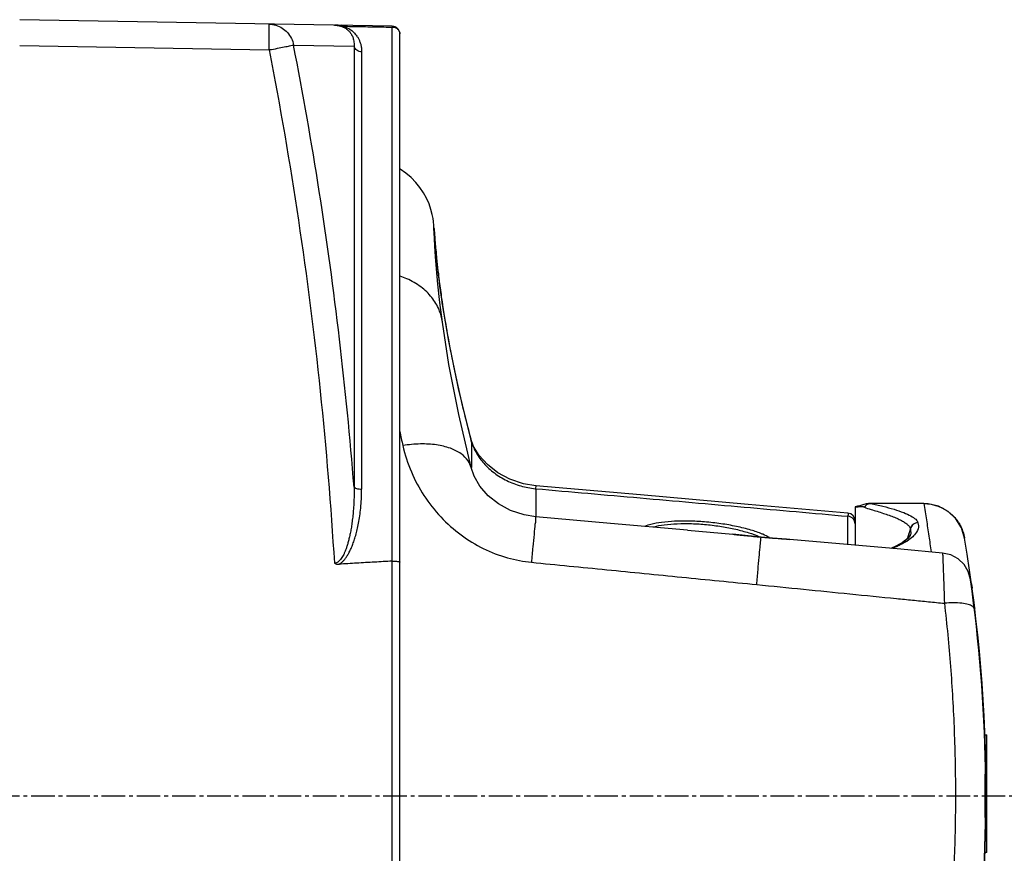
# Model space of a CAD drawing. Extents: x -229 to 1049, y -410 to -148.
# Drawn here: x 932 to 970, y -279 to -247 of the extents above; entities that cross this region are included whole.
import ezdxf

# ---------------------------------------------------------------- set-up
doc = ezdxf.new("R2010")
doc.units = 0
doc.header["$LTSCALE"] = 1.21
doc.header["$MEASUREMENT"] = 0
doc.linetypes.add('AXES2', pattern=[1.125, 0.75, -0.125, 0.125, -0.125])
doc.layers.get('0').update_dxf_attribs({"linetype": 'CONTINUOUS'})
doc.layers.add('AXE', color=80, linetype='AXES2')

msp = doc.modelspace()

# ---------------------------------------------------------------- linework, layer by layer
for p, q in [((946.134, -247.174), (931.729, -246.922)), ((944.037, -247.137), (943.898, -247.135)), ((944.254, -247.141), (944.168, -247.14)), ((946.129, -267.855), (946.129, -247.21)), ((946.429, -297.482), (946.429, -247.474)), ((931.729, -247.922), (941.372, -248.091)), ((942.318, -247.903), (944.658, -247.943)), ((944.658, -247.943), (944.657, -264.991)), ((944.951, -248.163), (944.951, -265.072)), ((946.664, -252.853), (946.44, -252.697)), ((947.746, -254.906), (947.742, -254.855)), ((947.754, -255.175), (947.75, -255.076)), ((947.751, -255.101), (947.75, -255.076)), ((947.777, -255.312), (947.769, -255.21)), ((947.786, -255.43), (947.777, -255.312)), ((948.319, -259.353), (948.068, -257.855)), ((948.081, -257.962), (948.068, -257.855)), ((948.073, -258.612), (948.073, -258.612)), ((949.282, -263.418), (949.176, -263.13)), ((949.176, -263.13), (949.176, -263.13)), ((949.2, -263.251), (949.176, -263.13)), ((949.2, -263.251), (949.2, -264.238)), ((949.184, -264.238), (949.184, -264.238)), ((955.735, -265.293), (951.687, -264.937)), ((951.686, -265.056), (951.686, -266.142)), ((964.128, -265.733), (964.029, -265.751)), ((966.686, -265.627), (964.595, -265.627)), ((964.595, -265.627), (964.633, -265.63)), ((966.685, -265.63), (964.633, -265.63)), ((966.685, -265.63), (966.685, -265.627)), ((963.862, -266.032), (963.756, -266.003)), ((964.029, -265.751), (964.029, -267.238)), ((963.755, -267.213), (963.755, -266.12)), ((966.459, -266.37), (966.46, -266.372)), ((957.551, -266.661), (959.298, -266.816)), ((966.167, -266.603), (966.167, -266.605)), ((966.167, -266.605), (966.18, -266.811)), ((966.18, -266.811), (966.179, -266.815)), ((960.398, -266.924), (960.398, -266.925)), ((965.805, -267.396), (961.508, -267.013)), ((965.879, -267.127), (965.886, -267.122)), ((966.069, -266.976), (965.882, -267.125)), ((968.263, -266.963), (968.263, -266.961)), ((967.414, -267.54), (965.805, -267.396)), ((946.132, -290.608), (946.132, -267.854)), ((968.495, -268.569), (968.498, -268.595)), ((969.05, -274.572), (969.129, -274.572)), ((969.129, -279.122), (969.129, -274.572)), ((969.079, -278.27), (969.079, -275.57)), ((969.069, -275.851), (969.07, -275.856)), ((969.129, -276.722), (969.095, -276.722)), ((969.129, -279.122), (969.055, -279.122))]:
    msp.add_line(p, q)
for points in [[(947.742, -254.855), (947.739, -254.824), (947.735, -254.782), (947.728, -254.719), (947.712, -254.611), (947.68, -254.449), (947.629, -254.255), (947.556, -254.045), (947.46, -253.828), (947.344, -253.615), (947.206, -253.41), (947.047, -253.213), (946.866, -253.026), (946.664, -252.853)], [(947.769, -255.21), (947.759, -255.083), (947.757, -255.047), (947.746, -254.906)], [(948.073, -258.612), (947.977, -257.856), (947.9, -257.153), (947.845, -256.559), (947.807, -256.071), (947.781, -255.681), (947.764, -255.384), (947.754, -255.175)], [(948.068, -257.855), (948.049, -257.729), (948.025, -257.557), (948.002, -257.392), (947.98, -257.234), (947.96, -257.082), (947.942, -256.936), (947.925, -256.797), (947.909, -256.663), (947.894, -256.536), (947.881, -256.415), (947.868, -256.299), (947.856, -256.189), (947.846, -256.085), (947.836, -255.986), (947.827, -255.892), (947.819, -255.803), (947.811, -255.719), (947.804, -255.64), (947.797, -255.566), (947.792, -255.496), (947.786, -255.43)], [(949.184, -264.238), (948.703, -262.191), (948.326, -260.248), (948.073, -258.612)], [(949.176, -263.13), (948.695, -261.174), (948.319, -259.353)], [(951.687, -264.937), (951.211, -264.86), (950.685, -264.688), (950.213, -264.437), (949.811, -264.125), (949.497, -263.775), (949.282, -263.418)], [(951.688, -266.142), (951.229, -266.067), (950.712, -265.895), (950.246, -265.642), (949.846, -265.324), (949.527, -264.958), (949.302, -264.571), (949.184, -264.238)], [(963.756, -266.003), (959.89, -265.66), (955.735, -265.293)], [(964.294, -265.687), (964.214, -265.712), (964.128, -265.733)], [(964.595, -265.627), (964.553, -265.628), (964.459, -265.642), (964.374, -265.663), (964.294, -265.687)], [(968.263, -266.961), (968.142, -266.566), (967.924, -266.214), (967.623, -265.931), (967.26, -265.734), (966.859, -265.636), (966.685, -265.627)], [(964.029, -266.301), (964.009, -266.193), (963.95, -266.099), (963.862, -266.032)], [(957.551, -266.661), (954.567, -266.397), (951.688, -266.142)], [(960.398, -266.924), (959.895, -266.876), (959.298, -266.816)], [(966.179, -266.815), (966.163, -266.858), (966.069, -266.976)], [(961.508, -267.013), (961.372, -267.001), (960.842, -266.961), (960.398, -266.924)], [(965.886, -267.122), (965.627, -267.265), (965.41, -267.361)], [(968.495, -268.568), (968.409, -268.261), (968.245, -267.988), (968.016, -267.767), (967.736, -267.615), (967.413, -267.54)], [(969.069, -277.994), (969.065, -277.543), (969.054, -276.929), (969.065, -276.314), (969.07, -275.856)]]:
    msp.add_lwpolyline(points)
for centre, radius, start, end in [((946.129, -247.474), 0.3, 0, 89.0005), ((962.751, -265.826), 3.503, 340.2312, 347.1847), ((962.75, -265.828), 3.505, 340.3372, 347.2004), ((909.096, -276.922), 60, 350.33505, 9.5552), ((909.096, -276.922), 60, 9.55642, 9.55655), ((909.079, -276.922), 60, 1.02264, 8.00331), ((968.379, -275.57), 0.7, 0, 12.8132), ((909.079, -276.922), 60, 351.9968, 358.97729), ((968.379, -278.27), 0.7, 347.2317, 0)]:
    msp.add_arc(centre, radius, start, end)
for points, knots in [([(941.372, -248.07), (941.372, -248.045), (941.373, -247.992), (941.374, -247.911), (941.376, -247.825), (941.377, -247.736), (941.378, -247.642), (941.378, -247.545), (941.379, -247.446), (941.379, -247.347), (941.377, -247.257), (941.381, -247.174), (941.369, -247.134), (941.379, -247.091), (941.372, -247.091)], [0, 0, 0, 0, 0.0764959, 0.1588875, 0.2432727, 0.3327968, 0.4265259, 0.5245743, 0.6251609, 0.724947, 0.818892, 0.8995677, 0.9572299, 0.9797871, 0.9797871, 0.9797871, 0.9797871]), ([(941.372, -247.091), (941.461, -247.092), (941.639, -247.121), (941.886, -247.235), (942.092, -247.412), (942.244, -247.64), (942.301, -247.814), (942.318, -247.903)], [0, 0, 0, 0, 0.267159, 0.535056, 0.804157, 1.07456, 1.345952, 1.345952, 1.345952, 1.345952]), ([(943.896, -247.135), (943.913, -247.135), (943.947, -247.137), (944.001, -247.142), (944.036, -247.148), (944.054, -247.151)], [0, 0, 0, 0, 0.0508699, 0.1048903, 0.1597892, 0.1597892, 0.1597892, 0.1597892]), ([(943.896, -247.135), (943.932, -247.135), (944.007, -247.141), (944.082, -247.15), (944.119, -247.156)], [0, 0, 0, 0, 0.1101882, 0.2247987, 0.2247987, 0.2247987, 0.2247987]), ([(944.054, -247.151), (944.072, -247.154), (944.107, -247.162), (944.159, -247.177), (944.208, -247.195), (944.256, -247.216), (944.287, -247.233), (944.302, -247.241)], [0, 0, 0, 0, 0.0544815, 0.1078769, 0.1603849, 0.2124671, 0.2645568, 0.2645568, 0.2645568, 0.2645568]), ([(944.254, -247.141), (944.252, -247.141), (944.247, -247.147), (944.244, -247.159), (944.241, -247.169), (944.24, -247.176)], [0, 0, 0, 0, 0.00593829, 0.01842694, 0.03824548, 0.03824548, 0.03824548, 0.03824548]), ([(944.253, -247.176), (944.459, -247.18), (944.874, -247.187), (945.499, -247.198), (945.919, -247.206), (946.129, -247.21)], [0, 0, 0, 0, 0.616516, 1.246324, 1.876132, 1.876132, 1.876132, 1.876132]), ([(944.302, -247.241), (944.317, -247.25), (944.347, -247.269), (944.39, -247.3), (944.432, -247.336), (944.471, -247.376), (944.509, -247.421), (944.545, -247.472), (944.578, -247.529), (944.607, -247.594), (944.631, -247.667), (944.649, -247.749), (944.66, -247.842), (944.66, -247.909), (944.658, -247.944)], [0, 0, 0, 0, 0.0524566, 0.1057131, 0.1602582, 0.2165956, 0.2752911, 0.3369967, 0.4024914, 0.4727283, 0.5488926, 0.6324949, 0.7255061, 0.8304459, 0.8304459, 0.8304459, 0.8304459]), ([(944.412, -247.246), (944.439, -247.26), (944.493, -247.291), (944.569, -247.345), (944.641, -247.406), (944.708, -247.477), (944.771, -247.558), (944.828, -247.65), (944.877, -247.755), (944.917, -247.875), (944.945, -248.012), (944.951, -248.111), (944.951, -248.163)], [0, 0, 0, 0, 0.091839, 0.184446, 0.278717, 0.375787, 0.477225, 0.584628, 0.699734, 0.825033, 0.963759, 1.119435, 1.119435, 1.119435, 1.119435]), ([(946.134, -247.174), (946.129, -247.174), (946.133, -247.194), (946.13, -247.203), (946.129, -247.21)], [0, 0, 0, 0, 0.0162642, 0.03610652, 0.03610652, 0.03610652, 0.03610652]), ([(946.129, -247.21), (946.167, -247.21), (946.245, -247.223), (946.343, -247.279), (946.412, -247.367), (946.429, -247.438), (946.429, -247.474)], [0, 0, 0, 0, 0.1152212, 0.2294117, 0.3344584, 0.4409475, 0.4409475, 0.4409475, 0.4409475]), ([(941.372, -248.091), (941.372, -248.088), (941.372, -248.084), (941.372, -248.077), (941.372, -248.072), (941.372, -248.07)], [0, 0, 0, 0, 0.00677396, 0.01357258, 0.02039555, 0.02039555, 0.02039555, 0.02039555]), ([(941.372, -248.091), (941.382, -248.089), (941.404, -248.084), (941.436, -248.078), (941.457, -248.074), (941.467, -248.072)], [0, 0, 0, 0, 0.03264235, 0.0652316, 0.09773309, 0.09773309, 0.09773309, 0.09773309]), ([(941.372, -248.091), (941.798, -250.274), (942.555, -254.66), (943.397, -261.283), (943.762, -265.719), (943.895, -267.939)], [0, 0, 0, 0, 6.673791, 13.347686, 20.021552, 20.021552, 20.021552, 20.021552]), ([(941.467, -248.072), (941.567, -248.053), (941.752, -248.016), (942, -247.967), (942.185, -247.93), (942.283, -247.91), (942.318, -247.903)], [0, 0, 0, 0, 0.3036222, 0.565632, 0.7599758, 0.8673306, 0.8673306, 0.8673306, 0.8673306]), ([(944.657, -264.991), (944.506, -263.08), (944.13, -259.263), (943.35, -253.563), (942.686, -249.785), (942.318, -247.903)], [0, 0, 0, 0, 5.751158, 11.50309, 17.255823, 17.255823, 17.255823, 17.255823]), ([(944.951, -248.165), (944.918, -248.165), (944.851, -248.154), (944.761, -248.109), (944.691, -248.037), (944.664, -247.975), (944.657, -247.944)], [0, 0, 0, 0, 0.1007833, 0.1990859, 0.2975302, 0.395119, 0.395119, 0.395119, 0.395119]), ([(947.748, -255.076), (947.746, -255.041), (947.742, -254.921), (947.757, -255.063), (947.762, -255.105), (947.765, -255.142)], [0, 0, 0, 0, 0.1048368, 0.1649165, 0.2761482, 0.2761482, 0.2761482, 0.2761482]), ([(947.765, -255.142), (947.771, -255.217), (947.786, -255.496), (947.818, -255.828), (947.845, -256.085), (947.85, -256.139)], [0, 0, 0, 0, 0.2253, 0.838604, 1.001225, 1.001225, 1.001225, 1.001225]), ([(948.073, -258.612), (948.051, -258.45), (947.958, -258.11), (947.676, -257.638), (947.246, -257.226), (946.808, -256.976), (946.524, -256.87), (946.435, -256.841)], [0, 0, 0, 0, 0.48982, 1.043544, 1.6294, 2.257556, 2.539538, 2.539538, 2.539538, 2.539538]), ([(947.903, -256.632), (947.912, -256.705), (947.928, -256.84), (947.944, -256.976), (947.952, -257.039)], [0, 0, 0, 0, 0.2189235, 0.409855, 0.409855, 0.409855, 0.409855]), ([(948.181, -258.594), (948.207, -258.75), (948.307, -259.327), (948.508, -260.371), (948.81, -261.728), (949.044, -262.662), (949.169, -263.132)], [0, 0, 0, 0, 0.473964, 1.756875, 3.188285, 4.645541, 4.645541, 4.645541, 4.645541]), ([(949.183, -264.238), (949.16, -264.147), (949.065, -263.938), (948.785, -263.671), (948.359, -263.465), (947.824, -263.341), (947.204, -263.31), (946.768, -263.352), (946.543, -263.389)], [0, 0, 0, 0, 0.281506, 0.672182, 1.135086, 1.684649, 2.309219, 2.992236, 2.992236, 2.992236, 2.992236]), ([(946.543, -263.389), (946.622, -263.737), (946.84, -264.408), (947.339, -265.34), (947.988, -266.166), (948.767, -266.858), (949.642, -267.393), (950.565, -267.748), (951.205, -267.869), (951.516, -267.899)], [0, 0, 0, 0, 1.071163, 2.102172, 3.158111, 4.203938, 5.212205, 6.219882, 7.154758, 7.154758, 7.154758, 7.154758]), ([(949.2, -263.251), (949.246, -263.402), (949.377, -263.694), (949.677, -264.1), (950.075, -264.461), (950.561, -264.758), (951.098, -264.964), (951.476, -265.036), (951.665, -265.054)], [0, 0, 0, 0, 0.472316, 0.952425, 1.505781, 2.073078, 2.650231, 3.221076, 3.221076, 3.221076, 3.221076]), ([(944.657, -264.991), (944.659, -265.102), (944.659, -265.315), (944.649, -265.619), (944.63, -265.896), (944.606, -266.148), (944.578, -266.378), (944.546, -266.587), (944.511, -266.777), (944.473, -266.949), (944.434, -267.106), (944.393, -267.247), (944.35, -267.374), (944.305, -267.488), (944.26, -267.589), (944.212, -267.678), (944.163, -267.755), (944.111, -267.819), (944.058, -267.871), (944.004, -267.909), (943.949, -267.932), (943.912, -267.938), (943.895, -267.939)], [0, 0, 0, 0, 0.33353, 0.637091, 0.913733, 1.166211, 1.396838, 1.607611, 1.80028, 1.976375, 2.137229, 2.284045, 2.417911, 2.53984, 2.650651, 2.751047, 2.841745, 2.923667, 2.997549, 3.063315, 3.121766, 3.17439, 3.17439, 3.17439, 3.17439]), ([(944.078, -267.973), (944.106, -267.958), (944.161, -267.922), (944.238, -267.852), (944.314, -267.765), (944.388, -267.66), (944.46, -267.537), (944.53, -267.396), (944.598, -267.236), (944.662, -267.056), (944.724, -266.854), (944.782, -266.629), (944.834, -266.378), (944.881, -266.1), (944.918, -265.79), (944.945, -265.444), (944.95, -265.201), (944.951, -265.072)], [0, 0, 0, 0, 0.093277, 0.196546, 0.311458, 0.439446, 0.581262, 0.738018, 0.911223, 1.102103, 1.312227, 1.543813, 1.799188, 2.080811, 2.391476, 2.734871, 3.120853, 3.120853, 3.120853, 3.120853]), ([(944.951, -265.082), (944.918, -265.082), (944.854, -265.078), (944.767, -265.06), (944.7, -265.034), (944.666, -265.006), (944.657, -264.991)], [0, 0, 0, 0, 0.1008258, 0.191725, 0.2648393, 0.3168175, 0.3168175, 0.3168175, 0.3168175]), ([(951.686, -265.056), (953.03, -265.174), (955.714, -265.409), (959.737, -265.764), (962.417, -266.001), (963.755, -266.12)], [0, 0, 0, 0, 4.045858, 8.084424, 12.115693, 12.115693, 12.115693, 12.115693]), ([(964.633, -265.63), (964.601, -265.631), (964.536, -265.643), (964.451, -265.692), (964.407, -265.742), (964.389, -265.77)], [0, 0, 0, 0, 0.0941581, 0.1931347, 0.2911415, 0.2911415, 0.2911415, 0.2911415]), ([(964.633, -265.63), (964.791, -265.661), (965.095, -265.728), (965.522, -265.841), (965.886, -265.962), (966.168, -266.088), (966.363, -266.213), (966.445, -266.32), (966.459, -266.37)], [0, 0, 0, 0, 0.484611, 0.933775, 1.324727, 1.633082, 1.858818, 2.016378, 2.016378, 2.016378, 2.016378]), ([(966.685, -265.63), (966.72, -265.838), (966.788, -266.256), (966.883, -266.879), (966.941, -267.294), (966.969, -267.5)], [0, 0, 0, 0, 0.633018, 1.268536, 1.891257, 1.891257, 1.891257, 1.891257]), ([(966.975, -265.657), (967.002, -265.662), (967.06, -265.674), (967.116, -265.689), (967.146, -265.698)], [0, 0, 0, 0, 0.082822, 0.1758775, 0.1758775, 0.1758775, 0.1758775]), ([(964.154, -265.761), (964.14, -265.762), (964.113, -265.764), (964.072, -265.768), (964.043, -265.77), (964.029, -265.771)], [0, 0, 0, 0, 0.0406227, 0.0823078, 0.1253503, 0.1253503, 0.1253503, 0.1253503]), ([(964.389, -265.77), (964.377, -265.765), (964.351, -265.759), (964.312, -265.754), (964.272, -265.753), (964.233, -265.754), (964.194, -265.757), (964.167, -265.759), (964.154, -265.761)], [0, 0, 0, 0, 0.0402425, 0.0797401, 0.1189349, 0.1581039, 0.1975471, 0.2374614, 0.2374614, 0.2374614, 0.2374614]), ([(964.389, -265.77), (964.472, -265.807), (964.639, -265.853), (964.885, -265.929), (965.117, -266.004), (965.343, -266.077), (965.547, -266.156), (965.735, -266.236), (965.893, -266.319), (966.024, -266.407), (966.119, -266.497), (966.158, -266.569), (966.167, -266.603)], [0, 0, 0, 0, 0.270762, 0.51808, 0.773139, 1.002847, 1.230542, 1.428465, 1.613875, 1.766204, 1.898948, 2.00467, 2.00467, 2.00467, 2.00467]), ([(967.339, -265.769), (967.358, -265.778), (967.415, -265.805), (967.471, -265.835), (967.506, -265.856)], [0, 0, 0, 0, 0.0646122, 0.189153, 0.189153, 0.189153, 0.189153]), ([(967.67, -265.968), (967.682, -265.978), (967.735, -266.02), (967.785, -266.066), (967.823, -266.104)], [0, 0, 0, 0, 0.0453622, 0.2041982, 0.2041982, 0.2041982, 0.2041982]), ([(951.688, -266.142), (951.678, -266.119), (951.678, -266.336), (951.644, -266.448), (951.615, -266.871), (951.566, -267.33), (951.534, -267.701), (951.516, -267.899)], [0, 0, 0, 0, 0.077481, 0.302585, 0.671929, 1.167284, 1.765579, 1.765579, 1.765579, 1.765579]), ([(960.44, -266.807), (960.298, -266.748), (959.968, -266.638), (959.434, -266.505), (958.834, -266.401), (958.224, -266.332), (957.626, -266.301), (957.071, -266.306), (956.578, -266.347), (956.188, -266.411), (955.973, -266.479), (955.894, -266.51)], [0, 0, 0, 0, 0.461256, 1.041253, 1.64884, 2.285212, 2.882695, 3.443638, 3.949085, 4.368051, 4.623663, 4.623663, 4.623663, 4.623663]), ([(956.204, -266.539), (956.218, -266.535), (956.365, -266.494), (956.681, -266.44), (957.17, -266.401), (957.715, -266.4), (958.288, -266.435), (958.859, -266.509), (959.235, -266.582), (959.416, -266.623)], [0, 0, 0, 0, 0.042087, 0.458791, 0.959067, 1.511779, 2.091863, 2.679604, 3.238801, 3.238801, 3.238801, 3.238801]), ([(964.009, -266.303), (963.996, -266.27), (963.956, -266.209), (963.866, -266.143), (963.793, -266.123), (963.755, -266.12)], [0, 0, 0, 0, 0.1047779, 0.2145217, 0.3277373, 0.3277373, 0.3277373, 0.3277373]), ([(966.459, -266.37), (966.426, -266.37), (966.358, -266.382), (966.269, -266.431), (966.2, -266.507), (966.174, -266.57), (966.167, -266.603)], [0, 0, 0, 0, 0.1006009, 0.2008039, 0.3009717, 0.4014684, 0.4014684, 0.4014684, 0.4014684]), ([(966.46, -266.372), (966.426, -266.372), (966.359, -266.383), (966.269, -266.433), (966.201, -266.509), (966.175, -266.572), (966.167, -266.605)], [0, 0, 0, 0, 0.1004586, 0.2009446, 0.3013997, 0.4018637, 0.4018637, 0.4018637, 0.4018637]), ([(966.46, -266.372), (966.484, -266.446), (966.487, -266.627), (966.369, -266.801), (966.283, -266.888), (966.26, -266.911)], [0, 0, 0, 0, 0.2340443, 0.506198, 0.603643, 0.603643, 0.603643, 0.603643]), ([(967.947, -266.244), (967.953, -266.252), (968.001, -266.315), (968.045, -266.382), (968.079, -266.443)], [0, 0, 0, 0, 0.0292201, 0.2383816, 0.2383816, 0.2383816, 0.2383816]), ([(959.298, -266.816), (959.371, -266.823), (959.538, -266.839), (959.805, -266.867), (960.099, -266.897), (960.298, -266.916), (960.398, -266.925)], [0, 0, 0, 0, 0.219035, 0.50479, 0.803402, 1.105457, 1.105457, 1.105457, 1.105457]), ([(959.416, -266.623), (959.585, -266.662), (959.895, -266.743), (960.199, -266.85), (960.333, -266.91)], [0, 0, 0, 0, 0.5205001, 0.9610961, 0.9610961, 0.9610961, 0.9610961]), ([(968.149, -266.582), (968.151, -266.586), (968.201, -266.701), (968.237, -266.822), (968.259, -266.94)], [0, 0, 0, 0, 0.0143669, 0.3749468, 0.3749468, 0.3749468, 0.3749468]), ([(960.226, -268.761), (960.243, -268.571), (960.275, -268.218), (960.319, -267.736), (960.355, -267.356), (960.38, -267.097), (960.393, -266.967), (960.398, -266.925)], [0, 0, 0, 0, 0.570909, 1.063456, 1.452185, 1.717005, 1.844239, 1.844239, 1.844239, 1.844239]), ([(960.398, -266.925), (960.496, -266.934), (960.69, -266.95), (960.977, -266.972), (961.25, -266.992), (961.426, -267.006), (961.508, -267.013)], [0, 0, 0, 0, 0.293325, 0.583704, 0.864467, 1.113521, 1.113521, 1.113521, 1.113521]), ([(965.735, -267.247), (965.684, -267.272), (965.593, -267.313), (965.502, -267.351), (965.462, -267.367)], [0, 0, 0, 0, 0.1698589, 0.2976626, 0.2976626, 0.2976626, 0.2976626]), ([(967.413, -267.54), (967.413, -267.54), (967.412, -267.563), (967.42, -267.626), (967.422, -267.814), (967.436, -268.095), (967.45, -268.488), (967.467, -268.96), (967.479, -269.303), (967.484, -269.485)], [0, 0, 0, 0, 0.00002, 0.053388, 0.230158, 0.52317, 0.919521, 1.39892, 1.946376, 1.946376, 1.946376, 1.946376]), ([(943.895, -267.939), (943.913, -267.948), (943.951, -267.962), (944.013, -267.973), (944.056, -267.974), (944.078, -267.973)], [0, 0, 0, 0, 0.0600109, 0.1222209, 0.188442, 0.188442, 0.188442, 0.188442]), ([(946.132, -267.854), (945.903, -267.867), (945.447, -267.894), (944.762, -267.933), (944.306, -267.96), (944.078, -267.973)], [0, 0, 0, 0, 0.686416, 1.371685, 2.056955, 2.056955, 2.056955, 2.056955]), ([(946.132, -267.854), (946.169, -267.853), (946.238, -267.856), (946.334, -267.865), (946.389, -267.876), (946.429, -267.889), (946.429, -267.899)], [0, 0, 0, 0, 0.1126315, 0.2100479, 0.2766222, 0.3049412, 0.3049412, 0.3049412, 0.3049412]), ([(951.516, -267.899), (952.487, -267.995), (954.426, -268.186), (957.329, -268.473), (959.261, -268.665), (960.226, -268.761)], [0, 0, 0, 0, 2.928071, 5.845585, 8.752534, 8.752534, 8.752534, 8.752534]), ([(960.226, -268.761), (960.828, -268.821), (962.03, -268.941), (963.831, -269.12), (965.03, -269.24), (965.629, -269.3)], [0, 0, 0, 0, 1.81539, 3.625484, 5.430281, 5.430281, 5.430281, 5.430281]), ([(965.629, -269.3), (965.835, -269.32), (966.248, -269.362), (966.866, -269.423), (967.278, -269.465), (967.484, -269.485)], [0, 0, 0, 0, 0.622143, 1.24366, 1.86455, 1.86455, 1.86455, 1.86455]), ([(968.644, -269.712), (968.639, -269.672), (968.565, -269.584), (968.387, -269.519), (968.136, -269.473), (967.825, -269.461), (967.602, -269.473), (967.484, -269.485)], [0, 0, 0, 0, 0.121535, 0.30742, 0.566435, 0.884444, 1.237936, 1.237936, 1.237936, 1.237936]), ([(967.484, -269.485), (967.578, -270.297), (967.735, -271.939), (967.878, -274.419), (967.91, -276.086), (967.91, -276.922)], [0, 0, 0, 0, 2.452527, 4.944658, 7.452974, 7.452974, 7.452974, 7.452974]), ([(969.07, -275.856), (969.072, -275.996), (969.062, -276.278), (969.045, -276.708), (969.046, -277.14), (969.062, -277.571), (969.072, -277.853), (969.069, -277.994)], [0, 0, 0, 0, 0.419888, 0.847322, 1.290644, 1.71636, 2.138854, 2.138854, 2.138854, 2.138854]), ([(967.91, -276.922), (967.91, -277.758), (967.878, -279.426), (967.735, -281.906), (967.578, -283.548), (967.484, -284.36)], [0, 0, 0, 0, 2.508143, 5.000602, 7.452966, 7.452966, 7.452966, 7.452966])]:
    msp.add_open_spline(points, degree=3, knots=knots)
for points in [[(944.119, -247.156), (944.16, -247.162), (944.2, -247.169), (944.24, -247.176)], [(944.24, -247.176), (944.27, -247.185), (944.299, -247.196), (944.328, -247.208)], [(944.24, -247.176), (944.244, -247.176), (944.249, -247.176), (944.253, -247.176)], [(944.328, -247.208), (944.357, -247.219), (944.385, -247.232), (944.412, -247.246)], [(947.85, -256.139), (947.867, -256.304), (947.885, -256.468), (947.903, -256.632)], [(947.952, -257.039), (947.981, -257.263), (948.011, -257.487), (948.044, -257.71)], [(948.044, -257.71), (948.051, -257.758), (948.058, -257.807), (948.065, -257.855)], [(948.065, -257.855), (948.07, -257.891), (948.076, -257.926), (948.081, -257.962)], [(948.081, -257.962), (948.113, -258.173), (948.146, -258.384), (948.181, -258.594)], [(946.422, -262.839), (946.461, -263.023), (946.502, -263.206), (946.543, -263.389)], [(949.169, -263.132), (949.179, -263.172), (949.19, -263.211), (949.2, -263.251)], [(951.686, -265.056), (951.688, -265.018), (951.72, -264.917), (951.689, -264.94)], [(951.665, -265.054), (951.672, -265.055), (951.679, -265.055), (951.686, -265.056)], [(966.685, -265.63), (966.782, -265.63), (966.88, -265.639), (966.975, -265.657)], [(967.146, -265.698), (967.212, -265.717), (967.276, -265.741), (967.339, -265.769)], [(963.755, -266.12), (963.755, -266.081), (963.794, -266.002), (963.756, -266.005)], [(967.506, -265.856), (967.563, -265.89), (967.618, -265.928), (967.67, -265.968)], [(967.823, -266.104), (967.867, -266.148), (967.908, -266.195), (967.947, -266.244)], [(964.029, -266.406), (964.029, -266.371), (964.022, -266.335), (964.009, -266.303)], [(968.079, -266.443), (968.104, -266.488), (968.128, -266.534), (968.149, -266.582)], [(960.457, -266.814), (960.451, -266.812), (960.445, -266.809), (960.44, -266.807)], [(960.726, -266.947), (960.64, -266.897), (960.549, -266.853), (960.457, -266.814)], [(960.333, -266.91), (960.339, -266.913), (960.346, -266.915), (960.352, -266.918)], [(965.822, -267.204), (965.793, -267.219), (965.764, -267.233), (965.735, -267.247)], [(965.899, -267.163), (965.873, -267.177), (965.848, -267.19), (965.822, -267.204)], [(965.886, -267.122), (965.902, -267.112), (965.919, -267.104), (965.937, -267.097)], [(965.907, -267.158), (965.904, -267.16), (965.901, -267.161), (965.899, -267.163)], [(966.046, -267.077), (966, -267.105), (965.954, -267.132), (965.907, -267.158)], [(965.937, -267.097), (965.971, -267.083), (966.009, -267.076), (966.046, -267.077)], [(966.26, -266.911), (966.194, -266.972), (966.121, -267.026), (966.046, -267.077)], [(968.259, -266.94), (968.261, -266.947), (968.262, -266.955), (968.263, -266.963)], [(968.486, -268.598), (968.502, -268.647), (968.517, -268.697), (968.529, -268.748)], [(968.529, -268.748), (968.53, -268.755), (968.532, -268.761), (968.533, -268.767)], [(968.533, -268.767), (968.543, -268.811), (968.551, -268.855), (968.557, -268.899)], [(968.636, -269.616), (968.64, -269.623), (968.643, -269.63), (968.646, -269.638)], [(968.646, -269.638), (968.651, -269.653), (968.656, -269.669), (968.658, -269.685)], [(969.04, -274.542), (969.037, -274.534), (969.034, -274.527), (969.029, -274.519)], [(969.05, -274.591), (969.051, -274.617), (969.047, -274.643), (969.039, -274.668)], [(969.05, -274.591), (969.05, -274.574), (969.046, -274.558), (969.04, -274.542)]]:
    msp.add_open_spline(points, degree=3)
at = {"layer": 'AXE'}
msp.add_line((620.449, -276.922), (998.844, -276.922), dxfattribs=at)

doc.saveas('drawing.dxf')
